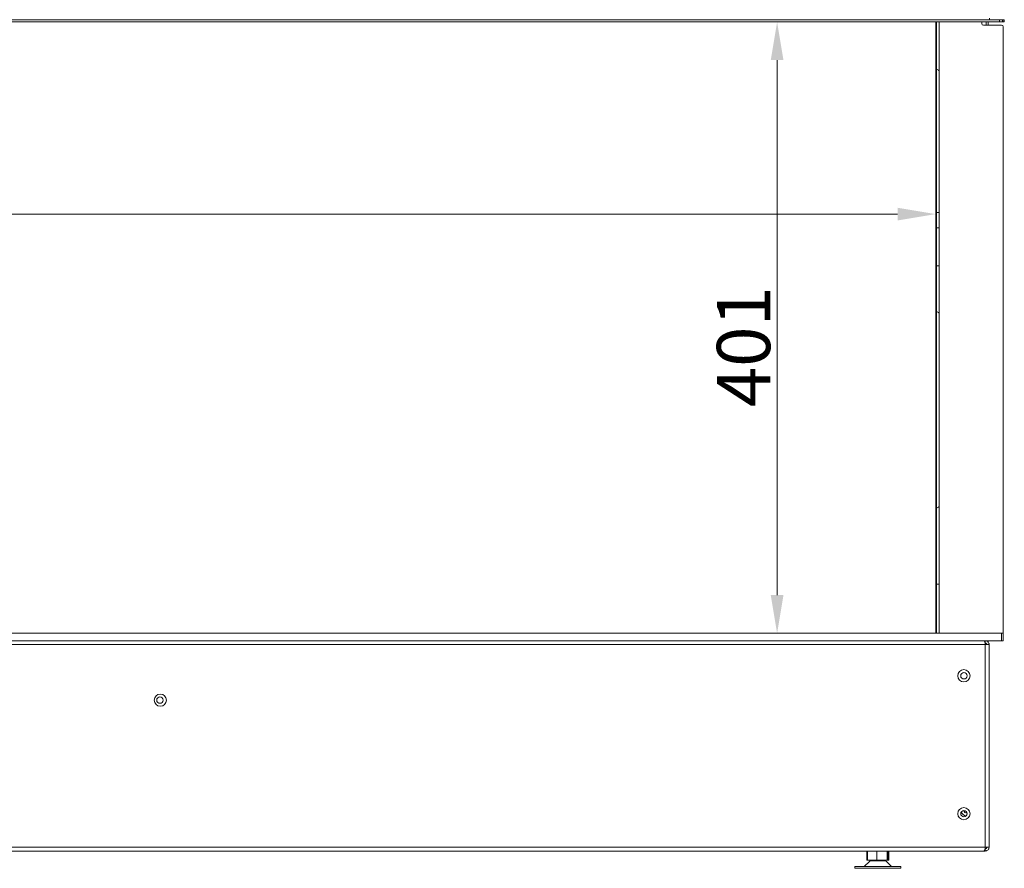
# Model space of a CAD drawing. Extents: x -3842 to -906, y -884 to 1272.
# Drawn here: x -2791 to -2144, y 330 to 887 of the extents above; entities that cross this region are included whole.
import ezdxf

# ---------------------------------------------------------------- set-up
doc = ezdxf.new("R2010")
doc.units = 0
doc.header["$LTSCALE"] = 5
doc.layers.add('ANBAURAHMEN', color=30, linetype='Continuous')
doc.layers.add('STELLFUSSVERLÄNGERUNG', color=3, linetype='Continuous')
doc.styles.add('Brunner 2014', font='arial.ttf', dxfattribs={"height": 35})
doc.dimstyles.new('Brunner 2014', dxfattribs={"dimscale": 5, "dimtxt": 35, "dimasz": 5, "dimexe": 3.175, "dimexo": 0, "dimgap": 0.762, "dimtad": 1, "dimdec": 0, "dimrnd": 1e-08, "dimtxsty": 'Brunner 2014', "dimcen": 0.09, "dimdle": 10, "dimclrd": 7, "dimclre": 7, "dimclrt": 7, "dimadec": 1, "dimazin": 2, "dimtfac": 0.666667, "dimtdec": 0, "dimtmove": 0, "dimatfit": 3, "dimldrblk": 'Filled-1', "dimfxl": 1, "dimtolj": 1, "dimlwd": 5, "dimlwe": 5, "dimarcsym": 0})

# ---------------------------------------------------------------- blocks, each defined once
blk = doc.blocks.new('*D65')
at = {"layer": 'Defpoints', "color": 0, "lineweight": 5}
for p in [(-2147.7, 885.64), (-2293.56, 484.54), (-2145.2, 484.54)]:
    blk.add_point(p, dxfattribs=at)
at = {"layer": 'STELLFUSSVERLÄNGERUNG', "color": 7, "linetype": 'Continuous', "lineweight": 5}
for p, q in [((-2147.7, 885.64), (-2309.43, 885.64)), ((-2293.56, 860.64), (-2293.56, 509.54)), ((-2145.2, 484.54), (-2309.43, 484.54))]:
    blk.add_line(p, q, dxfattribs=at)
at = {"layer": 'STELLFUSSVERLÄNGERUNG', "color": 7, "lineweight": 5}
for points in [[(-2297.73, 860.64), (-2289.39, 860.64), (-2293.56, 885.64)], [(-2297.73, 509.54), (-2289.39, 509.54), (-2293.56, 484.54)]]:
    blk.add_solid(points, dxfattribs=at)
at = {"layer": 'STELLFUSSVERLÄNGERUNG', "color": 7, "insert": (-2333.11, 672.56), "char_height": 35, "attachment_point": 2, "rotation": 90, "style": 'Brunner 2014'}
blk.add_mtext('\\A1;401', dxfattribs=at)
blk = doc.blocks.new('Filled-1')
at = {"color": 0}
for p, q in [((0, 0), (-1, 0.167)), ((-1, 0.167), (-1, -0.167)), ((-1, 0), (0, 0)), ((-1, -0.167), (0, 0))]:
    blk.add_line(p, q, dxfattribs=at)
at = {"color": 0, "flags": 128}
blk.add_lwpolyline([(-1, -0.167), (0, 0), (-1, 0.167), (-1, -0.167)], dxfattribs=at)
at = {"color": 0}
blk.add_solid([(-1, -0.167), (0, 0), (-1, 0.167), (-1, -0.167)], dxfattribs=at)
blk = doc.blocks.new('*D66')
at = {"layer": 'Defpoints', "color": 0, "lineweight": 5}
for p in [(-3676.45, 885.64), (-2189.45, 885.64), (-3676.45, 759.58)]:
    blk.add_point(p, dxfattribs=at)
at = {"layer": 'STELLFUSSVERLÄNGERUNG', "color": 7, "linetype": 'Continuous', "lineweight": 5}
for p, q in [((-3676.45, 885.64), (-3676.45, 743.7)), ((-2189.45, 885.64), (-2189.45, 743.7)), ((-2214.45, 759.58), (-3651.45, 759.58))]:
    blk.add_line(p, q, dxfattribs=at)
at = {"layer": 'STELLFUSSVERLÄNGERUNG', "color": 7, "lineweight": 5}
for points in [[(-3651.45, 763.74), (-3651.45, 755.41), (-3676.45, 759.58)], [(-2214.45, 763.74), (-2214.45, 755.41), (-2189.45, 759.58)]]:
    blk.add_solid(points, dxfattribs=at)
at = {"layer": 'STELLFUSSVERLÄNGERUNG', "color": 7, "insert": (-2931.16, 799.13), "char_height": 35, "attachment_point": 2, "style": 'Brunner 2014'}
blk.add_mtext('\\A1;1487', dxfattribs=at)

msp = doc.modelspace()

# ---------------------------------------------------------------- linework, layer by layer
at = {"color": 30, "linetype": 'Continuous', "lineweight": 18}
for p, q in [((-2147.7, 887.14), (-3717.7, 887.14)), ((-2147.7, 885.64), (-3717.7, 885.64)), ((-2147.7, 885.64), (-2147.7, 887.14)), ((-2147.7, 887.14), (-2145.58, 887.14)), ((-2147.7, 885.64), (-2145.58, 885.64)), ((-2145.58, 885.64), (-2145.58, 887.14)), ((-2145.58, 887.14), (-2145.33, 887.14)), ((-2145.58, 885.64), (-2145.33, 885.64)), ((-2145.33, 885.64), (-2145.33, 887.14)), ((-2145.33, 887.14), (-2144.45, 887.14)), ((-2145.33, 885.64), (-2144.45, 885.64)), ((-2144.45, 885.64), (-2144.45, 887.14))]:
    msp.add_line(p, q, dxfattribs=at)
at = {"color": 7, "linetype": 'Continuous', "lineweight": 18}
for p, q in [((-2189.45, 885.64), (-2189.45, 484.54)), ((-2188.95, 484.54), (-2188.95, 885.64)), ((-2156.45, 885.64), (-2156.45, 883.54)), ((-2154.95, 885.64), (-2154.95, 883.54)), ((-2154.2, 888.14), (-2154.2, 887.14)), ((-2188.95, 760.64), (-2187.2, 760.64)), ((-2187.2, 750.64), (-2188.95, 750.64)), ((-2188.95, 725.64), (-2187.2, 725.64)), ((-2187.2, 516.64), (-2188.95, 516.64)), ((-2156.95, 478.14), (-2156.95, 479.54)), ((-2154.95, 479.54), (-2154.95, 478.64)), ((-2156.95, 477.14), (-3707.95, 477.14)), ((-2156.95, 478.14), (-2157.03, 478.14)), ((-2156.95, 477.14), (-2154.45, 477.14)), ((-2156.95, 477.14), (-2156.95, 344.14)), ((-2154.45, 477.14), (-2154.45, 344.14)), ((-2156.95, 344.14), (-3707.95, 344.14)), ((-2156.95, 343.14), (-2157.03, 343.14)), ((-2154.45, 344.14), (-2156.95, 344.14)), ((-2156.95, 343.14), (-2156.95, 341.64)), ((-2157.95, 341.64), (-3706.95, 341.64)), ((-2234.95, 341.64), (-2234.85, 341.54)), ((-2234.18, 341.54), (-2234.85, 341.54)), ((-2234.66, 341.54), (-2234.66, 335.54)), ((-2234.18, 341.54), (-2234.18, 335.54)), ((-2234.1, 341.54), (-2234.18, 341.54)), ((-2228.13, 341.54), (-2234.1, 341.54)), ((-2228.05, 341.54), (-2228.13, 341.54)), ((-2228.05, 341.54), (-2228.05, 335.54)), ((-2227.96, 341.54), (-2228.05, 341.54)), ((-2221.41, 341.54), (-2227.96, 341.54)), ((-2221.32, 341.54), (-2221.41, 341.54)), ((-2221.32, 341.54), (-2221.32, 335.54)), ((-2221.31, 341.54), (-2221.32, 341.54)), ((-2220.05, 341.54), (-2221.31, 341.54)), ((-2220.72, 341.54), (-2220.72, 335.54)), ((-2220.24, 341.54), (-2220.24, 335.54)), ((-2220.05, 341.54), (-2219.95, 341.64)), ((-2156.95, 341.64), (-2157.95, 341.64)), ((-2242.45, 331.49), (-2242.45, 330.29)), ((-2242.45, 331.49), (-2212.45, 331.49)), ((-2242.45, 330.29), (-2212.45, 330.29)), ((-2233.03, 334.74), (-2236.45, 331.49)), ((-2234.18, 335.54), (-2234.66, 335.54)), ((-2228.05, 335.54), (-2234.18, 335.54)), ((-2231.65, 335.29), (-2223.25, 335.29)), ((-2229.95, 335.54), (-2229.95, 335.29)), ((-2221.32, 335.54), (-2228.05, 335.54)), ((-2224.95, 335.29), (-2224.95, 335.54)), ((-2218.45, 331.49), (-2221.87, 334.74)), ((-2220.72, 335.54), (-2221.32, 335.54)), ((-2220.24, 335.54), (-2220.72, 335.54)), ((-2212.45, 330.29), (-2212.45, 331.49))]:
    msp.add_line(p, q, dxfattribs=at)
at = {"color": 7, "linetype": 'Continuous', "lineweight": 18, "flags": 128}
msp.add_lwpolyline([(-2154.2, 887.18), (-2154.14, 887.16), (-2153.95, 887.14)], dxfattribs=at)
at = {"color": 7, "linetype": 'Continuous', "lineweight": 18}
for centre, radius in [((-2170.95, 456.64), 4), ((-2170.95, 456.64), 2.1), ((-2698.36, 440.64), 4), ((-2698.63, 440.65), 2.1), ((-2170.95, 366.14), 4), ((-2170.95, 366.14), 2.1)]:
    msp.add_circle(centre, radius, dxfattribs=at)
for centre, radius, start, end in [((-2189.45, 851.64), 3, 41.40962, 80.40593), ((-2189.45, 692.64), 3, 41.40962, 80.40593), ((-2189.45, 569.64), 3, 279.59407, 318.59038), ((-2157.45, 477.14), 1, 0, 64.36046), ((-2168.95, 368.64), 4, 199.84778, 262.8326), ((-2168.95, 368.64), 2.1, 191.00551, 271.67487), ((-2231.65, 333.29), 2, 90, 133.5312), ((-2223.25, 333.29), 2, 46.4688, 90)]:
    msp.add_arc(centre, radius, start, end, dxfattribs=at)
for centre, start_param, end_param in [((-2157.95, 477.14), 4.712389, 5.999391), ((-2157.95, 344.14), 3.141593, 4.712389)]:
    msp.add_ellipse(centre, major_axis=(0, 2.5), ratio=0.4, start_param=start_param, end_param=end_param, dxfattribs=at)
for points, knots in [([(-2154.45, 477.14), (-2154.47, 477.39), (-2154.52, 477.93), (-2154.92, 478.67), (-2155.53, 479.28), (-2156.05, 479.46), (-2156.3, 479.54)], [0, 0, 0, 0, 0.227835, 0.4943027, 0.7608137, 1, 1, 1, 1]), ([(-2155.95, 477.14), (-2155.97, 477.29), (-2156, 477.56), (-2156.26, 477.9), (-2156.59, 478.11), (-2156.84, 478.13), (-2156.95, 478.14)], [0, 0, 0, 0, 0.2742731, 0.5292501, 0.7841662, 1, 1, 1, 1]), ([(-2156.95, 341.64), (-2156.7, 341.66), (-2156.16, 341.71), (-2155.41, 342.11), (-2154.81, 342.75), (-2154.5, 343.47), (-2154.46, 343.95), (-2154.45, 344.14)], [0, 0, 0, 0, 0.189391, 0.41092, 0.632451, 0.853979, 1, 1, 1, 1]), ([(-2156.95, 343.14), (-2156.81, 343.16), (-2156.53, 343.2), (-2156.19, 343.45), (-2155.99, 343.78), (-2155.96, 344.03), (-2155.95, 344.14)], [0, 0, 0, 0, 0.2743014, 0.5292423, 0.7841602, 1, 1, 1, 1])]:
    msp.add_open_spline(points, degree=3, knots=knots, dxfattribs=at)
at = {"layer": 'ANBAURAHMEN', "linetype": 'Continuous', "lineweight": 18}
for p, q in [((-2187.2, 484.54), (-2187.2, 885.64)), ((-2159.2, 885.64), (-2159.2, 884.54)), ((-2158.2, 883.54), (-2146.2, 883.54)), ((-2145.2, 882.54), (-2145.2, 484.54)), ((-3719.2, 484.54), (-2146.2, 484.54)), ((-3719.2, 479.54), (-2146.2, 479.54)), ((-2146.2, 479.54), (-2146.2, 484.54)), ((-2146.2, 484.54), (-2145.2, 484.54)), ((-2145.2, 479.54), (-2146.2, 479.54)), ((-2145.2, 484.54), (-2145.2, 479.54))]:
    msp.add_line(p, q, dxfattribs=at)
for centre, start, end in [((-2158.2, 884.54), 180, 270), ((-2146.2, 882.54), 0, 90)]:
    msp.add_arc(centre, 1, start, end, dxfattribs=at)

# ---------------------------------------------------------------- dimensions: what is measured, and where the dimension line sits
at = {"layer": 'STELLFUSSVERLÄNGERUNG', "color": 7}
dim = msp.add_linear_dim(base=(-3676.45, 759.58), p1=(-2189.45, 885.64), p2=(-3676.45, 885.64), dimstyle='Brunner 2014', dxfattribs=at)
dim.commit()
dim.dimension.update_dxf_attribs({"geometry": '*D66', "text_midpoint": (-2931.16, 759.58), "dimtype": 160})
at = {"layer": 'STELLFUSSVERLÄNGERUNG', "color": 30}
dim = msp.add_linear_dim(base=(-2293.56, 484.54), p1=(-2147.7, 885.64), p2=(-2145.2, 484.54), angle=90, dimstyle='Brunner 2014', dxfattribs=at)
dim.commit()
dim.dimension.update_dxf_attribs({"geometry": '*D65', "text_midpoint": (-2293.56, 672.56), "dimtype": 160})

doc.saveas('drawing.dxf')
